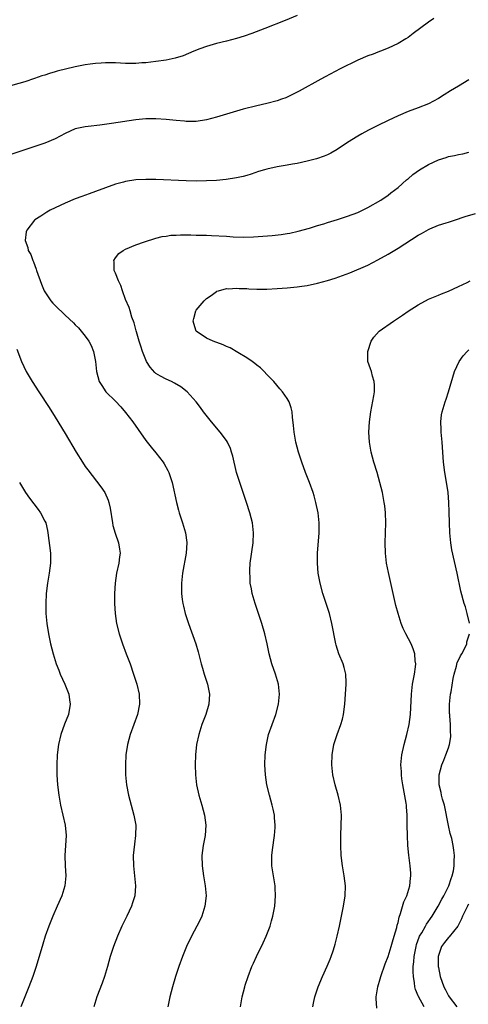
# Model space of a CAD drawing. Units: inches. Extents: x 2574000 to 2577000, y 1518000 to 1521000.
# Drawn here: x 2576740 to 2576829, y 1519010 to 1519205 of the extents above; entities that cross this region are included whole.
import ezdxf

# ---------------------------------------------------------------- set-up
doc = ezdxf.new("R2010")
doc.units = ezdxf.units.IN
doc.header["$MEASUREMENT"] = 0
doc.layers.add('LD25741518_10ft', color=82, linetype='Continuous')

msp = doc.modelspace()

# ---------------------------------------------------------------- linework, layer by layer
at = {"layer": 'LD25741518_10ft'}
for points, elevation in [([(2576795, 1519205.6), (2576792.59, 1519204.59), (2576788.6, 1519203), (2576786, 1519202), (2576784.52, 1519201.48), (2576782.98, 1519201.02), (2576781, 1519200.5), (2576779, 1519200.02), (2576777, 1519199.46), (2576775.71, 1519199), (2576774.54, 1519198.54), (2576772.37, 1519197.63), (2576770.84, 1519197.16), (2576769, 1519196.77), (2576767, 1519196.46), (2576765, 1519196.23), (2576764.19, 1519196.19), (2576763, 1519196.1), (2576761, 1519196.11), (2576759, 1519196.2), (2576758.19, 1519196.19), (2576757, 1519196.22), (2576756.15, 1519196.15), (2576755, 1519196.09), (2576753.94, 1519195.94), (2576753, 1519195.82), (2576751, 1519195.43), (2576747.42, 1519194.58), (2576747, 1519194.43), (2576745.88, 1519194.12), (2576745, 1519193.8), (2576744.39, 1519193.61), (2576742.92, 1519193.08), (2576741, 1519192.46), (2576737, 1519191.34)], 8770), ([(2576822.08, 1519205), (2576821, 1519204.29), (2576817.99, 1519202.01), (2576817, 1519201.27), (2576816.56, 1519201), (2576815, 1519200.08), (2576813, 1519199.15), (2576811.48, 1519198.52), (2576811, 1519198.35), (2576810.04, 1519197.96), (2576809, 1519197.58), (2576807, 1519196.71), (2576803.51, 1519195), (2576800.54, 1519193.46), (2576799.67, 1519193), (2576795.39, 1519190.61), (2576794.09, 1519189.91), (2576792.72, 1519189.28), (2576791.91, 1519189), (2576791, 1519188.69), (2576789, 1519188.18), (2576787, 1519187.7), (2576784.29, 1519187), (2576779, 1519185.43), (2576777, 1519184.92), (2576775, 1519184.6), (2576774.61, 1519184.61), (2576773, 1519184.57), (2576772.63, 1519184.63), (2576771, 1519184.76), (2576769, 1519185), (2576767, 1519185.14), (2576765, 1519185.1), (2576763, 1519184.88), (2576758.17, 1519184.17), (2576755.86, 1519183.86), (2576753.6, 1519183.6), (2576753, 1519183.55), (2576751, 1519183.1), (2576749, 1519182.18), (2576747, 1519181.11), (2576745, 1519180.27), (2576743, 1519179.59), (2576741.03, 1519178.97), (2576738.02, 1519177.98)], 8780), ([(2576829, 1519192.83), (2576827, 1519191.6), (2576825.37, 1519190.63), (2576824.16, 1519189.84), (2576823, 1519189.14), (2576821, 1519188.07), (2576819, 1519187.28), (2576817, 1519186.54), (2576815, 1519185.69), (2576813, 1519184.76), (2576811, 1519183.8), (2576809.13, 1519182.87), (2576807.84, 1519182.16), (2576807, 1519181.67), (2576805, 1519180.39), (2576802.89, 1519179), (2576801.69, 1519178.31), (2576801, 1519177.98), (2576800.32, 1519177.68), (2576798.82, 1519177.18), (2576797, 1519176.68), (2576795, 1519176.23), (2576794.09, 1519176.09), (2576793, 1519175.89), (2576791, 1519175.57), (2576789, 1519175.14), (2576788.52, 1519175), (2576787.36, 1519174.64), (2576785.86, 1519174.14), (2576785, 1519173.88), (2576784.31, 1519173.69), (2576783, 1519173.4), (2576780.93, 1519173.07), (2576779, 1519172.89), (2576777, 1519172.79), (2576775, 1519172.75), (2576773, 1519172.78), (2576767, 1519173.07), (2576765, 1519173.1), (2576763, 1519173), (2576761, 1519172.7), (2576760.56, 1519172.56), (2576759, 1519172.14), (2576755, 1519170.68), (2576753.75, 1519170.25), (2576752.29, 1519169.71), (2576751, 1519169.21), (2576749, 1519168.39), (2576747, 1519167.48), (2576746.03, 1519167), (2576745.37, 1519166.63), (2576744.18, 1519165.82), (2576743, 1519165.07), (2576742.92, 1519165), (2576741.4, 1519163), (2576741.31, 1519162.69), (2576741.07, 1519161), (2576741.62, 1519159.62), (2576741.69, 1519159), (2576742.2, 1519158.2), (2576742.57, 1519157), (2576742.73, 1519156.73), (2576743, 1519156), (2576743.29, 1519155.29), (2576743.36, 1519155), (2576744.32, 1519152.32), (2576744.88, 1519151), (2576745, 1519150.77), (2576746.18, 1519149), (2576746.56, 1519148.56), (2576747, 1519148.07), (2576749, 1519146.18), (2576750.65, 1519144.65), (2576751, 1519144.24), (2576751.64, 1519143.64), (2576752.2, 1519143), (2576753, 1519141.98), (2576753.68, 1519141), (2576754.13, 1519140.13), (2576754.63, 1519139), (2576755.04, 1519137), (2576755.19, 1519135), (2576755.72, 1519133), (2576756.25, 1519132.25), (2576757.08, 1519131), (2576759, 1519129.09), (2576760.02, 1519128.02), (2576761, 1519126.86), (2576762.41, 1519125), (2576763.47, 1519123.47), (2576765, 1519121.35), (2576766.03, 1519120.02), (2576767, 1519118.85), (2576768.43, 1519117), (2576768.66, 1519116.66), (2576769.39, 1519115.39), (2576769.58, 1519115), (2576769.83, 1519114.17), (2576770.23, 1519113), (2576771.07, 1519109), (2576771.49, 1519107.49), (2576771.63, 1519107), (2576772.29, 1519105), (2576772.86, 1519103), (2576773.1, 1519101.1), (2576773.1, 1519101), (2576772.97, 1519099), (2576772.28, 1519095), (2576772.07, 1519093), (2576772.07, 1519091), (2576772.23, 1519089.77), (2576772.32, 1519089), (2576772.44, 1519088.44), (2576772.8, 1519087), (2576773.46, 1519085), (2576774.91, 1519081), (2576775.39, 1519079.39), (2576775.98, 1519077), (2576776.2, 1519076.2), (2576776.55, 1519075), (2576777.21, 1519073), (2576777.63, 1519071), (2576777.49, 1519069), (2576776.86, 1519067), (2576776.09, 1519065), (2576775.47, 1519063), (2576775.07, 1519061), (2576774.87, 1519059), (2576774.8, 1519057), (2576774.85, 1519055), (2576775.07, 1519053), (2576775.51, 1519051), (2576776.1, 1519049), (2576776.62, 1519047), (2576776.86, 1519045), (2576776.74, 1519043), (2576776.39, 1519041), (2576776.12, 1519039), (2576776.15, 1519037), (2576776.45, 1519035), (2576776.79, 1519033), (2576776.94, 1519031), (2576776.72, 1519029), (2576776.08, 1519027), (2576775.75, 1519026.25), (2576775.13, 1519025), (2576774.07, 1519023), (2576773.09, 1519021), (2576772.26, 1519019), (2576771.55, 1519017), (2576770.9, 1519015), (2576770.3, 1519013), (2576769.77, 1519011), (2576769.38, 1519009)], 8790), ([(2576783.77, 1519009), (2576784.1, 1519011), (2576784.61, 1519013), (2576784.7, 1519013.3), (2576785.26, 1519015), (2576786.02, 1519017), (2576786.31, 1519017.69), (2576786.9, 1519019), (2576788.27, 1519021.73), (2576788.87, 1519023), (2576789, 1519023.33), (2576789.62, 1519025), (2576789.93, 1519026.07), (2576790.17, 1519027), (2576790.55, 1519029), (2576790.71, 1519031), (2576790.62, 1519032.62), (2576790.6, 1519033), (2576790.28, 1519035), (2576790, 1519037), (2576789.99, 1519037.99), (2576789.99, 1519039), (2576790.11, 1519040.11), (2576790.5, 1519043), (2576790.6, 1519044.6), (2576790.62, 1519045), (2576790.52, 1519046.52), (2576790.48, 1519047), (2576790.23, 1519048.23), (2576790.05, 1519049), (2576789.49, 1519051), (2576788.99, 1519053), (2576788.69, 1519055), (2576788.59, 1519057), (2576788.67, 1519059), (2576788.91, 1519061), (2576789.34, 1519063), (2576790.02, 1519065), (2576790.77, 1519067), (2576791.31, 1519069), (2576791.51, 1519071), (2576791.28, 1519073), (2576790.67, 1519075), (2576789.98, 1519077), (2576789.46, 1519079), (2576789.07, 1519081), (2576788.6, 1519083), (2576788, 1519085), (2576786.67, 1519089), (2576786.1, 1519091), (2576785.91, 1519091.91), (2576785.71, 1519093), (2576785.65, 1519094.35), (2576785.6, 1519095), (2576785.62, 1519095.62), (2576785.71, 1519097), (2576786.24, 1519101), (2576786.33, 1519103), (2576786.11, 1519105), (2576785.62, 1519107), (2576784.98, 1519109), (2576783.61, 1519113), (2576783, 1519115), (2576782.22, 1519118.22), (2576782.01, 1519119), (2576781.76, 1519119.76), (2576781.19, 1519121), (2576781, 1519121.29), (2576779.73, 1519123), (2576777.99, 1519125), (2576776.45, 1519127), (2576775.85, 1519127.85), (2576775, 1519129), (2576773.19, 1519131), (2576771.96, 1519131.96), (2576770.7, 1519132.7), (2576770.07, 1519133), (2576769, 1519133.47), (2576767.92, 1519134.08), (2576767, 1519134.58), (2576766.77, 1519134.77), (2576765.86, 1519135.87), (2576765.16, 1519137), (2576765, 1519137.33), (2576764.34, 1519139), (2576764.03, 1519140.03), (2576763.68, 1519141), (2576763.13, 1519142.87), (2576763.09, 1519143.09), (2576763, 1519143.36), (2576762.66, 1519144.66), (2576762.24, 1519145.76), (2576761.86, 1519147), (2576761.67, 1519147.67), (2576761, 1519149.26), (2576760.38, 1519151), (2576760.04, 1519152.04), (2576759.57, 1519153), (2576759, 1519154.47), (2576758.75, 1519155), (2576758.72, 1519156.72), (2576758.66, 1519157), (2576759, 1519157.51), (2576759.63, 1519158.37), (2576760.51, 1519159), (2576761, 1519159.27), (2576763, 1519160.12), (2576764.72, 1519160.72), (2576767, 1519161.42), (2576768.25, 1519161.75), (2576769, 1519161.86), (2576769.97, 1519162.03), (2576771, 1519162.06), (2576771.88, 1519162.12), (2576773, 1519162.09), (2576773.9, 1519162.1), (2576775, 1519162.05), (2576775.94, 1519162.06), (2576777, 1519162.01), (2576778.01, 1519161.99), (2576781, 1519161.81), (2576782.29, 1519161.71), (2576784.36, 1519161.64), (2576786.31, 1519161.69), (2576788.18, 1519161.82), (2576790.01, 1519161.99), (2576791.81, 1519162.19), (2576793, 1519162.37), (2576793.54, 1519162.46), (2576795.18, 1519162.82), (2576797.45, 1519163.45), (2576799, 1519163.93), (2576800.3, 1519164.3), (2576801, 1519164.53), (2576803, 1519165.13), (2576804.39, 1519165.61), (2576805, 1519165.79), (2576807, 1519166.55), (2576807.97, 1519167), (2576809, 1519167.53), (2576811.56, 1519169), (2576813, 1519169.97), (2576813.59, 1519170.41), (2576815, 1519171.5), (2576816.68, 1519173), (2576816.85, 1519173.15), (2576817, 1519173.24), (2576817.94, 1519174.06), (2576819.22, 1519175), (2576821, 1519176.08), (2576823, 1519177), (2576824.54, 1519177.46), (2576825, 1519177.63), (2576826.16, 1519177.84), (2576827, 1519178.06), (2576827.81, 1519178.19), (2576829, 1519178.48)], 8800), ([(2576798.1, 1519009), (2576798.25, 1519009.75), (2576798.52, 1519011), (2576799.17, 1519013), (2576800.01, 1519015), (2576800.94, 1519017.06), (2576801.54, 1519018.46), (2576801.75, 1519019), (2576802.1, 1519020.1), (2576802.42, 1519021), (2576802.54, 1519021.46), (2576802.94, 1519023), (2576803.4, 1519025), (2576803.67, 1519026.33), (2576804.18, 1519029), (2576804.48, 1519031), (2576804.57, 1519033), (2576804.33, 1519035), (2576803.96, 1519037), (2576803.73, 1519039), (2576803.67, 1519041), (2576803.68, 1519043), (2576803.76, 1519047), (2576803.71, 1519047.71), (2576803.59, 1519049), (2576803.11, 1519051), (2576802.53, 1519053), (2576802.07, 1519055), (2576801.86, 1519057), (2576801.91, 1519059), (2576802.24, 1519061), (2576802.9, 1519063), (2576803.67, 1519065), (2576803.96, 1519066.04), (2576804.2, 1519067), (2576804.41, 1519069), (2576804.54, 1519071), (2576804.71, 1519073), (2576804.69, 1519073.31), (2576804.66, 1519075), (2576804.31, 1519076.31), (2576804.08, 1519077), (2576803.26, 1519079), (2576802.73, 1519080.73), (2576802.66, 1519081), (2576801.89, 1519085), (2576801.39, 1519087), (2576800.76, 1519089), (2576800.09, 1519091), (2576799.52, 1519093), (2576799.14, 1519095), (2576799, 1519097), (2576799.03, 1519099), (2576799.35, 1519103), (2576799.36, 1519105), (2576799.13, 1519107), (2576798.72, 1519109), (2576798.34, 1519110.34), (2576798.14, 1519111), (2576797.43, 1519113), (2576796.66, 1519115), (2576795.93, 1519117), (2576795.29, 1519119), (2576794.75, 1519121), (2576794.39, 1519123), (2576794.29, 1519124.29), (2576794.07, 1519125.93), (2576794, 1519127), (2576793.82, 1519127.82), (2576793.38, 1519129), (2576793, 1519129.63), (2576792.07, 1519131), (2576791.59, 1519131.59), (2576790.34, 1519133), (2576789.7, 1519133.7), (2576787.71, 1519135.71), (2576787, 1519136.27), (2576786.61, 1519136.61), (2576786.07, 1519137), (2576785, 1519137.71), (2576783.23, 1519138.77), (2576781.71, 1519139.71), (2576781, 1519139.98), (2576780.32, 1519140.32), (2576778.34, 1519141), (2576777, 1519141.61), (2576774.97, 1519142.97), (2576774.96, 1519143), (2576774.49, 1519144.49), (2576774.35, 1519145), (2576774.48, 1519145.52), (2576774.91, 1519147), (2576775, 1519147.15), (2576776.59, 1519149), (2576777, 1519149.45), (2576777.92, 1519150.08), (2576779, 1519150.85), (2576779.1, 1519150.9), (2576779.38, 1519151), (2576781, 1519151.43), (2576781.39, 1519151.39), (2576783, 1519151.54), (2576783.47, 1519151.47), (2576785, 1519151.44), (2576785.4, 1519151.4), (2576787, 1519151.33), (2576789, 1519151.34), (2576791, 1519151.44), (2576793, 1519151.58), (2576793.65, 1519151.65), (2576795, 1519151.77), (2576795.93, 1519151.93), (2576797, 1519152.08), (2576799, 1519152.5), (2576801, 1519153.04), (2576802.5, 1519153.5), (2576803.98, 1519154.02), (2576805.41, 1519154.59), (2576809, 1519156.1), (2576811, 1519157.12), (2576813, 1519158.24), (2576815, 1519159.47), (2576819, 1519162.04), (2576819.64, 1519162.36), (2576821, 1519163.15), (2576821.28, 1519163.28), (2576823, 1519163.99), (2576824.5, 1519164.5), (2576825, 1519164.64), (2576826.15, 1519165), (2576828.27, 1519165.73), (2576830.31, 1519166.31)], 8810), ([(2576810.76, 1519008.76), (2576810.66, 1519010.66), (2576810.68, 1519011), (2576810.97, 1519012.97), (2576811.47, 1519014.53), (2576811.58, 1519015), (2576812.46, 1519017.54), (2576813.02, 1519018.98), (2576813.62, 1519021), (2576813.91, 1519021.91), (2576814.21, 1519023), (2576814.72, 1519024.72), (2576814.82, 1519025.18), (2576815, 1519025.76), (2576815.22, 1519026.78), (2576815.5, 1519027.5), (2576816.15, 1519029.85), (2576816.7, 1519031), (2576817.35, 1519033), (2576817.46, 1519034.54), (2576817.55, 1519035), (2576817.52, 1519035.52), (2576817.37, 1519037), (2576817.11, 1519039.11), (2576816.95, 1519041), (2576816.85, 1519043), (2576816.82, 1519045), (2576816.82, 1519047), (2576816.67, 1519048.67), (2576816.66, 1519049), (2576816.61, 1519049.39), (2576815.96, 1519053), (2576815.76, 1519054.24), (2576815.69, 1519055), (2576815.69, 1519055.69), (2576815.57, 1519057), (2576815.65, 1519058.35), (2576815.73, 1519059), (2576816.18, 1519061), (2576816.73, 1519063), (2576817.19, 1519065), (2576817.46, 1519067), (2576817.63, 1519071), (2576817.87, 1519073), (2576818.22, 1519075), (2576818.42, 1519076.42), (2576818.48, 1519077), (2576818.41, 1519077.59), (2576818.34, 1519079), (2576818.01, 1519080.01), (2576817.58, 1519081), (2576816.5, 1519083), (2576816.02, 1519084.02), (2576815.62, 1519085), (2576814.98, 1519086.98), (2576814.58, 1519088.58), (2576813.11, 1519095.11), (2576812.73, 1519097), (2576812.48, 1519099), (2576812.42, 1519101), (2576812.57, 1519105), (2576812.51, 1519107), (2576812.35, 1519108.35), (2576812.26, 1519109), (2576811.88, 1519111), (2576811.4, 1519113), (2576810.83, 1519115), (2576810.2, 1519117), (2576809.65, 1519119), (2576809.31, 1519121), (2576809.22, 1519123), (2576809.35, 1519125), (2576809.61, 1519127), (2576810.18, 1519130.18), (2576810.29, 1519131), (2576810.32, 1519132.32), (2576810.26, 1519133), (2576809.91, 1519134.09), (2576809.71, 1519135), (2576809.54, 1519135.54), (2576809.03, 1519137), (2576808.98, 1519139), (2576809.65, 1519141), (2576810.19, 1519141.81), (2576811.27, 1519143), (2576814.07, 1519145), (2576815.84, 1519146.16), (2576817, 1519146.95), (2576819, 1519148.25), (2576821, 1519149.32), (2576823, 1519150.14), (2576823.6, 1519150.4), (2576825, 1519150.94), (2576827, 1519151.85), (2576828.67, 1519152.67), (2576829.3, 1519153)], 8820), ([(2576739.4, 1519139.4), (2576740.35, 1519137), (2576741.31, 1519135), (2576742.48, 1519133), (2576743.76, 1519131), (2576745.83, 1519127.83), (2576747, 1519125.96), (2576749, 1519122.7), (2576751.2, 1519119), (2576752.45, 1519117), (2576753, 1519116.18), (2576753.49, 1519115.49), (2576756.11, 1519112.11), (2576756.86, 1519111), (2576757.51, 1519109.51), (2576757.67, 1519109), (2576757.9, 1519107.9), (2576758.36, 1519105), (2576758.48, 1519104.48), (2576758.93, 1519102.93), (2576759.58, 1519101), (2576759.78, 1519099.78), (2576759.88, 1519099), (2576759.77, 1519098.23), (2576759.64, 1519097), (2576759.21, 1519095), (2576758.91, 1519093), (2576758.78, 1519091), (2576758.78, 1519089), (2576758.91, 1519087), (2576759.21, 1519085), (2576759.69, 1519083), (2576760.36, 1519081), (2576761.13, 1519079), (2576761.88, 1519077), (2576762.57, 1519075), (2576763.2, 1519073), (2576763.68, 1519071), (2576763.77, 1519069), (2576763.35, 1519067), (2576761.86, 1519063), (2576761.34, 1519061), (2576761.06, 1519059), (2576760.95, 1519057), (2576760.98, 1519055), (2576761.16, 1519053), (2576761.53, 1519051), (2576762.65, 1519047), (2576762.99, 1519045), (2576762.97, 1519043), (2576762.73, 1519041.27), (2576762.5, 1519039), (2576762.54, 1519037), (2576762.77, 1519035), (2576762.96, 1519033), (2576762.8, 1519031), (2576762.38, 1519029.62), (2576762.17, 1519029), (2576761.24, 1519027), (2576760.26, 1519025), (2576759.35, 1519023), (2576758.56, 1519021), (2576757.94, 1519019), (2576757.39, 1519017), (2576756.79, 1519015), (2576756.32, 1519013.68), (2576755.31, 1519011), (2576754.67, 1519009)], 8780), ([(2576829.12, 1519085.12), (2576828.71, 1519087), (2576828.33, 1519088.33), (2576828.12, 1519089), (2576827.45, 1519091.45), (2576826.7, 1519095), (2576825.66, 1519099.66), (2576825.44, 1519101), (2576825.25, 1519103), (2576825.17, 1519105), (2576825.14, 1519107.14), (2576825.08, 1519109), (2576825, 1519110.03), (2576824.92, 1519111), (2576824.67, 1519112.67), (2576824.27, 1519115), (2576824.01, 1519117), (2576823.71, 1519121), (2576823.53, 1519123), (2576823.53, 1519123.53), (2576823.45, 1519125), (2576823.61, 1519126.39), (2576823.71, 1519127), (2576824.31, 1519129), (2576824.5, 1519129.5), (2576824.98, 1519131), (2576826.18, 1519135), (2576827.11, 1519137), (2576827.91, 1519138.09), (2576828.7, 1519139), (2576829, 1519139.27)], 8830), ([(2576739.97, 1519113), (2576741.17, 1519111), (2576741.91, 1519109.91), (2576742.77, 1519108.77), (2576743.65, 1519107.65), (2576744.14, 1519107), (2576745, 1519105.34), (2576745.15, 1519105), (2576745.49, 1519103.49), (2576745.57, 1519103), (2576746.13, 1519099), (2576746.13, 1519097), (2576745.83, 1519095), (2576745.48, 1519093), (2576745.26, 1519091), (2576745.17, 1519089), (2576745.21, 1519087), (2576745.39, 1519085), (2576745.7, 1519083), (2576746.12, 1519081), (2576746.62, 1519079), (2576747.25, 1519077), (2576747.74, 1519075.74), (2576748.05, 1519075), (2576748.96, 1519073), (2576749.73, 1519071), (2576749.9, 1519069.9), (2576750.02, 1519069), (2576749.65, 1519067), (2576748.91, 1519065.09), (2576748.15, 1519063), (2576747.66, 1519061), (2576747.41, 1519059), (2576747.33, 1519057), (2576747.37, 1519055), (2576747.5, 1519053), (2576747.74, 1519051), (2576748.09, 1519049), (2576748.57, 1519047), (2576749.01, 1519045), (2576749.18, 1519043), (2576748.96, 1519039), (2576749.01, 1519037), (2576749.12, 1519035), (2576748.95, 1519033), (2576748.33, 1519031), (2576747.42, 1519029), (2576746.54, 1519027), (2576745.76, 1519025), (2576745.05, 1519023), (2576744.55, 1519021.45), (2576743.25, 1519017), (2576742.61, 1519015), (2576741.84, 1519013), (2576740.99, 1519011), (2576740.19, 1519009)], 8770), ([(2576820.15, 1519009), (2576819.05, 1519011.05), (2576819, 1519011.2), (2576818.44, 1519012.44), (2576818.33, 1519013), (2576818.26, 1519013.74), (2576818.02, 1519015), (2576817.97, 1519015.97), (2576817.98, 1519017), (2576818.09, 1519017.91), (2576818.16, 1519019), (2576818.55, 1519021), (2576818.64, 1519021.36), (2576819.18, 1519022.82), (2576819.26, 1519023), (2576819.67, 1519023.67), (2576820.41, 1519025), (2576820.61, 1519025.39), (2576821.76, 1519027), (2576822.95, 1519029), (2576823.66, 1519030.34), (2576824.05, 1519031), (2576825.03, 1519033), (2576825.52, 1519034.48), (2576825.74, 1519035), (2576825.95, 1519035.95), (2576826.11, 1519037), (2576826.11, 1519037.89), (2576826.17, 1519039), (2576826.06, 1519040.06), (2576825.93, 1519041), (2576825.63, 1519042.37), (2576825.47, 1519043), (2576825.35, 1519043.35), (2576824.97, 1519044.97), (2576824.17, 1519049), (2576823.82, 1519050.18), (2576823.63, 1519051), (2576823.54, 1519051.54), (2576823.15, 1519053), (2576823.17, 1519055), (2576823.68, 1519057), (2576824.08, 1519057.92), (2576824.47, 1519059), (2576825, 1519060.36), (2576825.21, 1519061), (2576825.48, 1519062.52), (2576825.48, 1519063), (2576825.41, 1519063.41), (2576825.38, 1519065), (2576825.26, 1519066.74), (2576825.22, 1519067), (2576825.2, 1519067.2), (2576825.2, 1519069), (2576825.4, 1519071), (2576825.49, 1519071.49), (2576825.91, 1519074.09), (2576826.11, 1519075), (2576826.58, 1519076.58), (2576826.73, 1519077.27), (2576827, 1519077.78), (2576827.37, 1519078.63), (2576827.62, 1519079), (2576828.29, 1519080.29), (2576828.59, 1519081), (2576828.62, 1519081.38), (2576829.14, 1519083)], 8830), ([(2576829, 1519029.38), (2576828.85, 1519029.15), (2576828.77, 1519029), (2576827.77, 1519027), (2576827.56, 1519026.44), (2576826.88, 1519025.12), (2576826.81, 1519025), (2576825.95, 1519023.95), (2576825.12, 1519022.88), (2576825, 1519022.76), (2576824.22, 1519021.78), (2576823.63, 1519021), (2576822.96, 1519019), (2576822.97, 1519017), (2576823, 1519016.82), (2576823.35, 1519015), (2576824.06, 1519013), (2576824.41, 1519012.41), (2576825, 1519011.22), (2576825.13, 1519011), (2576826.61, 1519009)], 8840)]:
    msp.add_lwpolyline(points, dxfattribs=dict(at, elevation=elevation))

doc.saveas('drawing.dxf')
